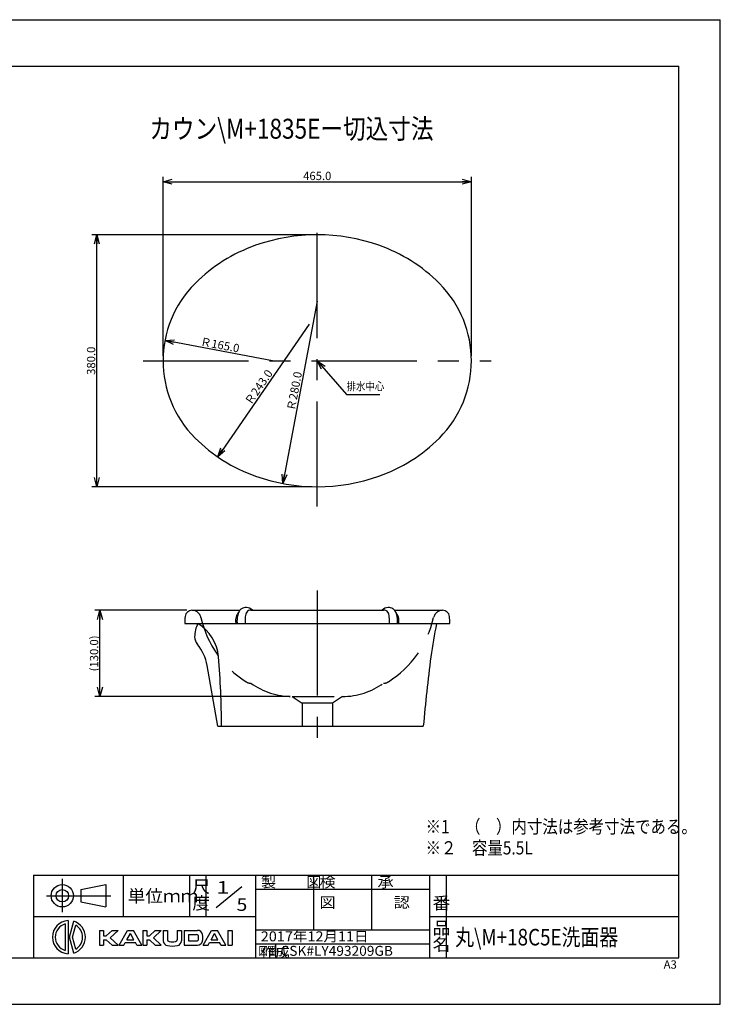
# Model space of a CAD drawing. Extents: x -205 to 215, y -148 to 149.
# Drawn here: x 4 to 215, y -148 to 149 of the extents above; entities that cross this region are included whole.
import ezdxf

# ---------------------------------------------------------------- set-up
doc = ezdxf.new("R2010")
doc.units = 0
for name, pattern in [('CENTER', [50.8, 31.75, -6.35, 6.35, -6.35]), ('DASHED', [19.05, 12.7, -6.35]), ('NON_PLOTING', [0])]:
    doc.linetypes.add(name, pattern=pattern)
doc.layers.get('0').update_dxf_attribs({"linetype": 'CONTINUOUS'})
doc.layers.get('DEFPOINTS').update_dxf_attribs({"linetype": 'CONTINUOUS'})
doc.layers.add('1_5', color=7, linetype='CONTINUOUS')
doc.layers.add('CLASS1', color=7, linetype='CONTINUOUS')
doc.styles.add('MX_DIMTXSTY_2', font='txt.shx', dxfattribs={"width": 1.25, "bigfont": 'extfont.shx'})
doc.styles.add('MX_DIMTXSTY_3', font='txt.shx', dxfattribs={"width": 1.4, "bigfont": 'extfont.shx'})
doc.styles.add('MX_DIMTXSTY_5', font='txt.shx', dxfattribs={"width": 1.15, "bigfont": 'extfont.shx'})
doc.styles.add('MX_DIMTXSTY_6', font='txt.shx', dxfattribs={"width": 1.2, "bigfont": 'extfont.shx'})
doc.styles.add('MX_DIMTXSTY_7', font='txt.shx', dxfattribs={"width": 1.1, "bigfont": 'extfont.shx'})
doc.styles.add('MX_NOTE_STANDARD', font='txt.shx', dxfattribs={"bigfont": 'extfont.shx'})
doc.dimstyles.new('MX_DIMSTYLE_1_5', dxfattribs={"dimtxt": 2.5, "dimasz": 2.5, "dimexe": 1.5, "dimexo": 1.5, "dimgap": 0.5, "dimtad": 1, "dimlfac": 5, "dimdsep": 46, "dimtxsty": 'MX_NOTE_STANDARD', "dimblk1": 'OPEN30', "dimblk2": 'OPEN30', "dimsah": 1, "dimcen": 2.5, "dimadec": 0, "dimazin": 0, "dimtfac": 1, "dimtmove": 0, "dimatfit": 3, "dimldrblk": 'OPEN30', "dimfxl": 1, "dimtzin": 0, "dimarcsym": 0})
doc.dimstyles.new('MXDIMSTYLE', dxfattribs={"dimtxt": 2.5, "dimasz": 2.5, "dimexe": 1.5, "dimexo": 1.5, "dimgap": 0.5, "dimtad": 1, "dimdsep": 46, "dimtxsty": 'MX_NOTE_STANDARD', "dimblk1": 'OPEN30', "dimblk2": 'OPEN30', "dimsah": 1, "dimcen": 2.5, "dimadec": 0, "dimazin": 0, "dimtfac": 1, "dimtmove": 0, "dimatfit": 3, "dimldrblk": 'OPEN30', "dimfxl": 1, "dimtzin": 0, "dimarcsym": 0})

# ---------------------------------------------------------------- blocks, each defined once
blk = doc.blocks.new('$KAKUDAI-3')
at = {"color": 0, "linetype": 'CONTINUOUS'}
for p, q in [((-1.1, 3.99119), (-1.1, -3.99119)), ((-0.24, 4.994236), (-0.24, -4.994236)), ((0.18, 0), (1.461255, 4.781708)), ((1.070337, 0), (2.0362, 3.604648)), ((1.461255, -4.781708), (0.18, 0)), ((2.0362, -3.604648), (1.070337, 0))]:
    blk.add_line(p, q, dxfattribs=at)
for radius, start, end in [(5, 92.751257, 267.248746), (4.14, 105.408581, 254.591422), (5, 286.992764, 73.007236), (4.14, 299.461315, 60.538685)]:
    blk.add_arc((0, 0), radius, start, end, dxfattribs=at)
blk = doc.blocks.new('$KAKUDAI-2')
at = {"color": 0, "linetype": 'CONTINUOUS'}
for p, q in [((0, 4.437302), (0, 0.000015)), ((0.000366, 4.437302), (1.242905, 4.437302)), ((1.242874, 4.437302), (1.242874, 2.810211)), ((2.041729, 2.809854), (3.78704, 4.436829)), ((3.228285, 2.219162), (5.608237, 4.437769)), ((3.786705, 4.437302), (5.608849, 4.437302)), ((5.904288, 0.000176), (8.41872, 4.437407)), ((8.289557, 1.626387), (9.329624, 3.46183)), ((8.419144, 4.437302), (10.238426, 4.437302)), ((10.368869, 1.627127), (9.328812, 3.462514)), ((12.752607, -0.000183), (10.238149, 4.437112)), ((13.048416, 4.437317), (13.048416, 0.000015)), ((13.048546, 4.437316), (14.290932, 4.437301)), ((14.29081, 4.437302), (14.29081, 2.810196)), ((15.089013, 2.810919), (16.834306, 4.437876)), ((16.277186, 2.218402), (18.657143, 4.437007)), ((16.834892, 4.437302), (18.656952, 4.437302)), ((19.248566, 4.437302), (19.248566, 1.28949)), ((19.248573, 4.437302), (20.520576, 4.437302)), ((20.5205, 4.437302), (20.5205, 1.622192)), ((23.478714, 4.437302), (24.750725, 4.437302)), ((23.478989, 4.437309), (23.478989, 1.622185)), ((24.750397, 4.437317), (24.750397, 1.28949)), ((25.549355, 4.437317), (25.549355, 0.000015)), ((25.549408, 4.437302), (29.621742, 4.437302)), ((26.821381, 3.16539), (26.821381, 1.27224)), ((26.821388, 3.1651), (29.318481, 3.1651)), ((31.287743, 0.000262), (33.80215, 4.437459)), ((33.672051, 1.627072), (34.712108, 3.462442)), ((33.802635, 4.437317), (35.621895, 4.437317)), ((35.752436, 1.626965), (34.712341, 3.462418)), ((38.136126, 0.000097), (35.62175, 4.437263)), ((38.72789, 4.437317), (38.72789, 0.000015)), ((38.727936, 4.437317), (39.999947, 4.437317)), ((39.999893, 4.437317), (39.999893, 0.000015)), ((0.000366, 0), (1.242905, 0)), ((1.242905, 2.810196), (2.041748, 2.810196)), ((1.242905, 1.627098), (2.041748, 1.627098)), ((1.243866, 1.627106), (1.243866, 0)), ((2.041563, 1.627004), (3.786919, -0.000054)), ((3.228971, 2.218703), (5.608881, 0.000134)), ((3.786705, 0.000015), (5.608849, 0.000015)), ((5.904747, 0), (7.366676, 0)), ((7.366972, -0.000121), (7.786036, 0.739421)), ((7.785843, 0.739464), (10.871651, 0.739464)), ((8.288605, 1.627098), (10.368835, 1.627098)), ((11.290678, -0.000035), (10.871566, 0.739584)), ((11.290825, 0), (12.752815, 0)), ((13.0485, 0.000015), (14.290878, 0.000015)), ((14.290756, 2.810212), (15.089454, 2.810197)), ((14.29081, 1.627098), (14.29081, 0)), ((14.290886, 1.627098), (15.089615, 1.627098)), ((15.089823, 1.626855), (16.835171, -0.000145)), ((16.277017, 2.218516), (18.656834, 0.000049)), ((16.834892, 0.000015), (18.656952, 0.000015)), ((25.549408, 0.000015), (29.621742, 0.000015)), ((26.821388, 1.271919), (29.318481, 1.271919)), ((31.288223, 0), (32.750244, 0)), ((32.750442, -0.000219), (33.169532, 0.739348)), ((33.169319, 0.738998), (36.255188, 0.738998)), ((33.672188, 1.627083), (35.752327, 1.627083)), ((36.674036, 0.000002), (36.254984, 0.739515)), ((36.674271, 0.000015), (38.136307, 0.000015)), ((38.727936, 0.000015), (39.999947, 0.000015))]:
    blk.add_line(p, q, dxfattribs=at)
for centre, radius, start, end in [((29.318405, 2.573524), 0.591628, 5.59873, 89.999982), ((29.621689, 2.958115), 1.479071, 10.671932, 89.999982), ((25.69725, 2.218666), 5.472562, 349.328068, 10.671932), ((20.727631, 1.28949), 1.479071, 179.999964, 260.450713), ((21.112137, 1.622177), 0.591628, 179.999964, 263.000915), ((21.999603, 8.85083), 7.874568, 263.000966, 276.999015), ((22.88707, 1.622192), 0.591628, 276.999029, 0), ((23.271584, 1.28949), 1.479071, 279.549258, 0), ((29.31842, 1.863708), 0.591628, 270.000025, 354.40127), ((29.621689, 1.479218), 1.479071, 270.000025, 349.328068), ((25.69725, 2.218666), 4.230142, 354.401273, 5.598727), ((21.999603, 8.85083), 9.146571, 260.450737, 279.54923)]:
    blk.add_arc(centre, radius, start, end, dxfattribs=at)
blk = doc.blocks.new('_OPEN30')
at = {"color": 0, "linetype": 'ByBlock', "lineweight": -2}
for p, q in [((-1, 0.267949), (0, 0)), ((0, 0), (-1, -0.267949)), ((0, 0), (-1, 0))]:
    blk.add_line(p, q, dxfattribs=at)
blk = doc.blocks.new('*D7')
at = {"color": 143, "linetype": 'CONTINUOUS'}
for p, q in [((53.991219, -28.914567), (26.23127, -28.914567)), ((27.73127, -54.914567), (27.73127, -28.914567)), ((85.13127, -54.914567), (26.23127, -54.914567))]:
    blk.add_line(p, q, dxfattribs=at)
at = {"layer": 'DEFPOINTS', "color": 0, "linetype": 'CONTINUOUS'}
for p in [(27.73127, -28.914567), (55.491219, -28.914567), (86.63127, -54.914567)]:
    blk.add_point(p, dxfattribs=at)
at = {"color": 143, "linetype": 'CONTINUOUS', "xscale": 2.77, "yscale": 2.77, "zscale": 2.77}
for p, rotation in [((27.73127, -28.914567), 90), ((27.73127, -54.914567), 270)]:
    blk.add_blockref('_OPEN30', p, dxfattribs=dict(at, rotation=rotation))
at = {"color": 143, "linetype": 'CONTINUOUS', "insert": (25.98127, -41.914567), "char_height": 2.5, "attachment_point": 5, "rotation": 90, "line_spacing_factor": 0.96, "style": 'MX_DIMTXSTY_3'}
blk.add_mtext('\\A1;(130.0)', dxfattribs=at)
blk = doc.blocks.new('*D9')
at = {"color": 143, "linetype": 'CONTINUOUS'}
blk.add_line((93.321755, 64.363415), (82.947859, 9.332676), dxfattribs=at)
at = {"layer": 'DEFPOINTS', "color": 0, "linetype": 'CONTINUOUS'}
for p in [(93.321755, 64.363415), (82.947859, 9.332676)]:
    blk.add_point(p, dxfattribs=at)
at = {"color": 143, "linetype": 'CONTINUOUS', "xscale": 2.77, "yscale": 2.77, "zscale": 2.77, "rotation": 259.3244}
blk.add_blockref('_OPEN30', (82.947859, 9.332676), dxfattribs=at)
at = {"color": 143, "linetype": 'CONTINUOUS', "insert": (86.415097, 37.17223), "char_height": 2.5, "attachment_point": 5, "rotation": 79.32441042, "line_spacing_factor": 0.96, "style": 'MX_DIMTXSTY_5'}
blk.add_mtext('\\A1;Ｒ280.0', dxfattribs=at)
blk = doc.blocks.new('*D10')
at = {"color": 143, "linetype": 'CONTINUOUS'}
blk.add_line((79.821755, 46.363415), (47.392926, 52.476604), dxfattribs=at)
at = {"layer": 'DEFPOINTS', "color": 0, "linetype": 'CONTINUOUS'}
for p in [(47.392926, 52.476604), (79.821755, 46.363415)]:
    blk.add_point(p, dxfattribs=at)
at = {"color": 143, "linetype": 'CONTINUOUS', "xscale": 2.77, "yscale": 2.77, "zscale": 2.77, "rotation": 169.3244}
blk.add_blockref('_OPEN30', (47.392926, 52.476604), dxfattribs=at)
at = {"color": 143, "linetype": 'CONTINUOUS', "insert": (63.931525, 51.13972), "char_height": 2.5, "attachment_point": 5, "rotation": 349.32441042, "line_spacing_factor": 0.96, "style": 'MX_DIMTXSTY_6'}
blk.add_mtext('\\A1;Ｒ165.0', dxfattribs=at)
blk = doc.blocks.new('*D11')
at = {"color": 143, "linetype": 'CONTINUOUS'}
blk.add_line((90.863086, 57.383806), (63.272792, 17.374611), dxfattribs=at)
at = {"layer": 'DEFPOINTS', "color": 0, "linetype": 'CONTINUOUS'}
for p in [(90.863086, 57.383806), (63.272792, 17.374611)]:
    blk.add_point(p, dxfattribs=at)
at = {"color": 143, "linetype": 'CONTINUOUS', "xscale": 2.77, "yscale": 2.77, "zscale": 2.77, "rotation": 235.409899}
blk.add_blockref('_OPEN30', (63.272792, 17.374611), dxfattribs=at)
at = {"color": 143, "linetype": 'CONTINUOUS', "insert": (75.627279, 38.372686), "char_height": 2.5, "attachment_point": 5, "rotation": 55.40986146, "line_spacing_factor": 0.96, "style": 'MX_DIMTXSTY_7'}
blk.add_mtext('\\A1;Ｒ243.0', dxfattribs=at)
blk = doc.blocks.new('*D12')
at = {"color": 143, "linetype": 'CONTINUOUS'}
for p, q in [((91.821755, 84.363415), (25.321755, 84.363415)), ((26.821755, 8.363415), (26.821755, 84.363415)), ((91.821755, 8.363415), (25.321755, 8.363415))]:
    blk.add_line(p, q, dxfattribs=at)
at = {"layer": 'DEFPOINTS', "color": 0, "linetype": 'CONTINUOUS'}
for p in [(26.821755, 84.363415), (93.321755, 84.363415), (93.321755, 8.363415)]:
    blk.add_point(p, dxfattribs=at)
at = {"color": 143, "linetype": 'CONTINUOUS', "xscale": 2.77, "yscale": 2.77, "zscale": 2.77}
for p, rotation in [((26.821755, 84.363415), 90), ((26.821755, 8.363415), 270)]:
    blk.add_blockref('_OPEN30', p, dxfattribs=dict(at, rotation=rotation))
at = {"color": 143, "linetype": 'CONTINUOUS', "insert": (25.071755, 46.363415), "char_height": 2.5, "attachment_point": 5, "rotation": 90, "line_spacing_factor": 0.96, "style": 'MX_DIMTXSTY_2'}
blk.add_mtext('\\A1;380.0', dxfattribs=at)
blk = doc.blocks.new('*D13')
at = {"color": 143, "linetype": 'CONTINUOUS'}
for p, q in [((46.821755, 47.863415), (46.821755, 101.863415)), ((139.821755, 47.863415), (139.821755, 101.863415)), ((46.821755, 100.363415), (139.821755, 100.363415))]:
    blk.add_line(p, q, dxfattribs=at)
at = {"layer": 'DEFPOINTS', "color": 0, "linetype": 'CONTINUOUS'}
for p in [(139.821755, 100.363415), (46.821755, 46.363415), (139.821755, 46.363415)]:
    blk.add_point(p, dxfattribs=at)
at = {"color": 143, "linetype": 'CONTINUOUS', "xscale": 2.77, "yscale": 2.77, "zscale": 2.77, "rotation": 180}
blk.add_blockref('_OPEN30', (46.821755, 100.363415), dxfattribs=at)
at = {"color": 143, "linetype": 'CONTINUOUS', "xscale": 2.77, "yscale": 2.77, "zscale": 2.77}
blk.add_blockref('_OPEN30', (139.821755, 100.363415), dxfattribs=at)
at = {"color": 143, "linetype": 'CONTINUOUS', "insert": (93.321755, 102.113415), "char_height": 2.5, "attachment_point": 5, "line_spacing_factor": 0.96, "style": 'MX_DIMTXSTY_6'}
blk.add_mtext('\\A1;465.0', dxfattribs=at)

msp = doc.modelspace()

# ---------------------------------------------------------------- linework, layer by layer
at = {"layer": '1_5', "color": 110, "linetype": 'CENTER'}
for p, q in [((93.322, 2.363), (93.322, 90.363)), ((40.822, 46.363), (145.822, 46.363)), ((93.322, -22.915), (93.322, -69.915))]:
    msp.add_line(p, q, dxfattribs=at)
at = {"layer": '1_5', "color": 3, "linetype": 'CONTINUOUS'}
for p, q in [((55.491, -28.915), (69.979, -28.915)), ((73.286, -28.915), (113.357, -28.915)), ((116.664, -28.915), (131.152, -28.915)), ((53.322, -32.915), (133.322, -32.915)), ((63.322, -63.915), (60.081, -45.534)), ((63.322, -63.915), (125.322, -63.915))]:
    msp.add_line(p, q, dxfattribs=at)
at = {"layer": '1_5', "color": 110, "linetype": 'DASHED'}
for p, q in [((85.722, -54.915), (88.722, -56.915)), ((85.722, -54.915), (100.922, -54.915)), ((100.922, -54.915), (97.922, -56.915)), ((97.922, -56.915), (88.722, -56.915)), ((88.722, -56.915), (88.722, -63.915)), ((97.922, -56.915), (97.922, -63.915))]:
    msp.add_line(p, q, dxfattribs=at)
at = {"layer": '1_5', "color": 3, "linetype": 'CONTINUOUS'}
for centre, radius, start, end in [((93.322, 28.363), 56, 70.59445, 109.40555), ((90.863, 35.343), 48.6, 109.40555, 135.05438), ((95.78, 35.343), 48.6, 44.94562, 70.59445), ((79.822, 46.363), 33, 135.05438, 224.94562), ((106.822, 46.363), 33, 315.05438, 44.94562), ((90.863, 57.384), 48.6, 224.94562, 250.59445), ((95.78, 57.384), 48.6, 289.40555, 315.05438), ((93.322, 64.363), 56, 250.59445, 289.40555), ((55.491, -30.973), 2.059, 90, 173.47679), ((72.416, -32.026), 3.748, 137.65743, 162.2737), ((75.197, -31.964), 6.072, 153.49465, 168.71524), ((71.775, -30.298), 2.267, 124.4737, 152.58128), ((71.737, -30.313), 2.258, 85.30719, 123.46136), ((74.659, -31.038), 3.065, 148.78996, 176.78308), ((71.705, -30.924), 2.87, 44.45024, 85.67961), ((73.07, -30.136), 1.24, 79.98596, 146.41252), ((114.938, -30.924), 2.87, 94.32039, 135.54976), ((113.573, -30.136), 1.24, 33.58749, 100.01404), ((111.985, -31.038), 3.065, 3.21692, 31.21004), ((114.907, -30.313), 2.258, 56.53864, 94.69281), ((114.868, -30.298), 2.267, 27.41872, 55.52629), ((111.447, -31.964), 6.072, 11.28476, 26.50535), ((114.227, -32.026), 3.748, 17.7263, 42.34257), ((131.152, -30.973), 2.059, 6.52321, 90), ((72.467, -32.915), 19.146, 173.47679, 180), ((73.823, -32.001), 5.14, 176.18309, 190.24307), ((72.139, -31.93), 3.455, 162.40493, 175.49909), ((73.901, -32.145), 4.805, 175.53459, 189.21224), ((76.725, -32.267), 7.631, 168.73147, 176.27506), ((85.099, -32.05), 13.552, 174.99045, 183.6598), ((101.545, -32.05), 13.552, 356.3402, 5.00955), ((109.918, -32.267), 7.631, 3.72494, 11.26853), ((112.743, -32.145), 4.805, 350.78776, 4.46541), ((114.504, -31.93), 3.455, 4.50091, 17.59507), ((112.82, -32.001), 5.14, 349.75693, 3.81691), ((114.176, -32.915), 19.146, 0, 6.52321), ((64.822, -36.915), 8.5, 151.92751, 180), ((50.5, -44.055), 13.063, 5.00954, 58.52125), ((245.888, -58.189), 119.275, 167.76617, 172.64239), ((59.876, -36.915), 3.554, 180, 219.68778), ((46.631, -47.905), 13.657, 10, 39.68778), ((-176.058, -63.915), 240.49, 0, 5.00954), ((636.739, -108.658), 513.371, 172.64239, 175)]:
    msp.add_arc(centre, radius, start, end, dxfattribs=at)
at = {"layer": '1_5', "color": 110, "linetype": 'DASHED'}
for centre, radius, start, end in [((55.491, -31.731), 2.816, 12.57677, 90), ((131.152, -31.731), 2.816, 90, 167.42323), ((88.404, -24.388), 30.905, 192.57677, 237.62082), ((98.24, -24.388), 30.905, 302.37918, 347.42323), ((73.322, -48.172), 2.742, 237.62082, 270), ((113.322, -48.172), 2.742, 270, 302.37918), ((85.722, -33.695), 21.22, 234.24261, 270), ((100.922, -33.695), 21.22, 270, 305.75739)]:
    msp.add_arc(centre, radius, start, end, dxfattribs=at)
at = {"layer": 'CLASS1', "color": 120, "linetype": 'CONTINUOUS'}
for p, q in [((-192.566, 135.236), (202.434, 135.236)), ((202.434, -133.764), (202.434, 135.236)), ((-192.566, -133.764), (202.434, -133.764))]:
    msp.add_line(p, q, dxfattribs=at)
at = {"layer": 'CLASS1', "color": 130, "linetype": 'CONTINUOUS'}
for p, q in [((7.734, -108.764), (202.434, -108.764)), ((7.734, -108.764), (7.734, -133.764)), ((34.734, -108.764), (34.734, -121.264)), ((54.734, -108.764), (54.734, -121.264)), ((59.734, -108.764), (59.734, -121.264)), ((74.734, -108.764), (74.734, -133.764)), ((92.234, -108.764), (92.234, -125.264)), ((109.734, -108.764), (109.734, -125.264)), ((127.234, -108.764), (127.234, -133.764)), ((132.234, -108.764), (132.234, -133.764)), ((22.018, -113.139), (29.518, -111.639)), ((29.518, -111.639), (29.518, -118.389)), ((70.516, -112.279), (62.813, -118.698)), ((22.018, -113.139), (22.018, -116.889)), ((74.734, -113.014), (127.234, -113.014)), ((22.018, -116.889), (29.518, -118.389)), ((7.734, -121.264), (74.734, -121.264)), ((127.234, -121.264), (202.434, -121.264)), ((74.734, -125.264), (127.234, -125.264)), ((74.734, -129.514), (127.234, -129.514)), ((80.734, -129.514), (80.734, -133.764))]:
    msp.add_line(p, q, dxfattribs=at)
at = {"layer": 'CLASS1', "color": 140, "linetype": 'CENTER'}
for p, q in [((16.393, -109.941), (16.393, -120.018)), ((11.625, -115.014), (31.059, -115.014))]:
    msp.add_line(p, q, dxfattribs=at)
at = {"layer": 'CLASS1', "color": 130, "linetype": 'CONTINUOUS'}
for radius in [3.375, 1.875]:
    msp.add_circle((16.393, -115.014), radius, dxfattribs=at)
at = {"layer": 'DEFPOINTS', "color": 130, "linetype": 'NON_PLOTING'}
for p, q in [((-205.066, 149.236), (214.934, 149.236)), ((214.934, -147.764), (214.934, 149.236)), ((-205.066, -147.764), (214.934, -147.764))]:
    msp.add_line(p, q, dxfattribs=at)

# ---------------------------------------------------------------- block references
at = {"layer": 'CLASS1', "color": 143, "linetype": 'ByBlock'}
for name, p in [('$KAKUDAI-3', (18.393, -127.514)), ('$KAKUDAI-2', (27.604, -129.895))]:
    msp.add_blockref(name, p, dxfattribs=at)

# ---------------------------------------------------------------- texts
at = {"layer": '1_5', "color": 143, "linetype": 'CONTINUOUS', "line_spacing_factor": 0.96}
for s, insert, char_height, attachment_point in [('\\W0.833333;\\A1;カウン\\M+1835Eー切込寸法', (42.655, 119.346), 6, 1), ('\\W0.833333;\\A1;排水中心', (102.164, 38.666), 2.5, 4)]:
    msp.add_mtext(s, dxfattribs=dict(at, insert=insert, char_height=char_height, attachment_point=attachment_point))
at = {"layer": 'CLASS1', "color": 143, "linetype": 'CONTINUOUS', "line_spacing_factor": 0.96}
for s, insert, char_height, attachment_point in [('\\W0.854430;\\A1;※1\u3000（\u3000）内寸法は参考寸法である。\\P※２\u3000容量5.5L', (126.004, -102.564), 4, 7), ('\\W0.833333;\\A1;丸\\M+18C5E洗面器', (134.928, -127.514), 5, 4), ('\\W1.068702;\\A1;2017年12月11日 作成', (76.268, -125.764), 3, 1), ('\\W0.833333;\\A1;図番', (75.581, -131.639), 2.5, 4), ('\\W1.012048;\\A1;CSK#LY493209GB', (82.24, -130.139), 3, 1), ('\\A1;A3', (197.851, -134.514), 2.5, 1)]:
    msp.add_mtext(s, dxfattribs=dict(at, insert=insert, char_height=char_height, attachment_point=attachment_point))
at = {"layer": 'CLASS1', "color": 140, "linetype": 'CONTINUOUS', "attachment_point": 1, "line_spacing_factor": 1.152}
for s, insert, char_height in [('\\T0.958395;\\W1.043411;\\A1;製\u3000\u3000図', (76.356, -109.288), 3.2), ('\\T1.024567;\\W1.115454;\\A1;検\u3000 図', (94.007, -109.288), 3.2), ('\\T1.024567;\\W1.115454;\\A1;承 \u3000認', (111.507, -109.288), 3.2), ('\\T0.958395;\\W1.043411;\\A1;単位ｍｍ', (36.108, -113.215), 3.75), ('\\T0.958395;\\W1.043411;\\A1;尺', (55.623, -110.359), 3.75), ('\\T0.958395;\\W1.043411;\\A1;度', (55.623, -115.359), 3.75), ('\\T0.958395;\\W1.043411;\\A1;番', (128.123, -115.359), 3.75), ('\\T0.958395;\\W1.043411;\\A1;品', (128.123, -122.859), 3.75), ('\\T0.958395;\\W1.043411;\\A1;名', (128.123, -127.859), 3.75)]:
    msp.add_mtext(s, dxfattribs=dict(at, insert=insert, char_height=char_height))
at = {"layer": 'CLASS1', "color": 110, "linetype": 'CONTINUOUS', "char_height": 3.75, "attachment_point": 1, "line_spacing_factor": 1.152}
for s, insert in [('\\T1.285821;\\W1.399883;\\A1;1', (62.871, -110.597)), ('\\T1.049869;\\W1.143000;\\A1;5', (68.971, -115.834))]:
    msp.add_mtext(s, dxfattribs=dict(at, insert=insert))

# ---------------------------------------------------------------- dimensions: what is measured, and where the dimension line sits
at = {"layer": '1_5', "color": 143, "linetype": 'CONTINUOUS'}
dim = msp.add_linear_dim(base=(139.822, 100.363), p1=(46.822, 46.363), p2=(139.822, 46.363), text='\\A1;<>', dimstyle='MX_DIMSTYLE_1_5', override={"dimasz": 2.77, "dimdec": 1, "dimzin": 0, "dimtxsty": 'MX_DIMTXSTY_6'}, dxfattribs=at)
dim.commit()
dim.dimension.update_dxf_attribs({"geometry": '*D13', "text_midpoint": (93.322, 100.363), "dimtype": 128})
for base, p1, p2, text, override, picture, middle in [((26.822, 84.363), (93.322, 8.363), (93.322, 84.363), '\\A1;<>', {"dimasz": 2.77, "dimdec": 1, "dimzin": 0, "dimtxsty": 'MX_DIMTXSTY_2'}, '*D12', (26.822, 46.363)), ((27.731, -28.915), (86.631, -54.915), (55.491, -28.915), '\\A1;(<>)', {"dimasz": 2.77, "dimdec": 1, "dimzin": 0, "dimtxsty": 'MX_DIMTXSTY_3'}, '*D7', (27.731, -41.915))]:
    dim = msp.add_linear_dim(base=base, p1=p1, p2=p2, angle=90, text=text, dimstyle='MX_DIMSTYLE_1_5', override=override, dxfattribs=at)
    dim.commit()
    dim.dimension.update_dxf_attribs({"geometry": picture, "text_midpoint": middle, "dimtype": 128})
for center, mpoint, override, picture, middle in [((93.322, 64.363), (82.948, 9.333), {"dimasz": 2.77, "dimdec": 1, "dimzin": 0, "dimtxsty": 'MX_DIMTXSTY_5', "dimcen": 0, "dimatfit": 2}, '*D9', (88.135, 36.848)), ((90.863, 57.384), (63.273, 17.375), {"dimasz": 2.77, "dimdec": 1, "dimzin": 0, "dimtxsty": 'MX_DIMTXSTY_7', "dimcen": 0, "dimatfit": 2}, '*D11', (77.068, 37.379)), ((79.822, 46.363), (47.393, 52.477), {"dimasz": 2.77, "dimdec": 1, "dimzin": 0, "dimtxsty": 'MX_DIMTXSTY_6', "dimcen": 0, "dimatfit": 2}, '*D10', (63.607, 49.42))]:
    dim = msp.add_radius_dim(center=center, mpoint=mpoint, text='\\A1;<>', dimstyle='MX_DIMSTYLE_1_5', override=override, dxfattribs=at)
    dim.commit()
    dim.dimension.update_dxf_attribs({"geometry": picture, "text_midpoint": middle, "dimtype": 132})

# ---------------------------------------------------------------- leaders
msp.add_leader([(93.322, 46.363), (102.164, 36.166), (112.164, 36.166)], dimstyle='MXDIMSTYLE', override={"dimasz": 2.77}, dxfattribs=at)

doc.saveas('drawing.dxf')
